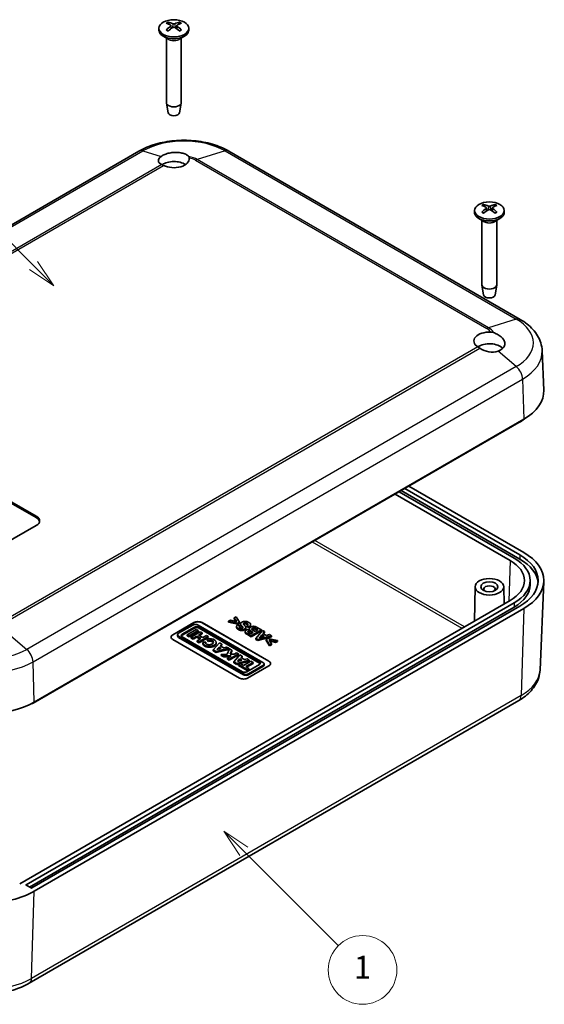
# Model space of a CAD drawing. Units: millimetres. Extents: x 0 to 3469, y 0 to 562.
# Drawn here: x 558 to 650, y 198 to 370 of the extents above; entities that cross this region are included whole.
import ezdxf

# ---------------------------------------------------------------- set-up
doc = ezdxf.new("R2010")
doc.units = ezdxf.units.MM
doc.header["$LTSCALE"] = 2
for name, color, linetype, lineweight in [('Symbol (TK)', 100, 'Continuous', 18), ('Visible (ISO)', 7, 'Continuous', 35), ('Visible Narrow (ISO)', 7, 'Continuous', 25)]:
    doc.layers.add(name, color=color, linetype=linetype, lineweight=lineweight)
doc.styles.add('Note Text (TK2)', font='MS PGothic.ttf')

# ---------------------------------------------------------------- blocks, each defined once
blk = doc.blocks.new('バルーン1')
at = {"layer": 'Symbol (TK)', "color": 100}
for p, q in [((313.009, 120.401), (311.241, 122.168)), ((313.362, 120.754), (311.241, 122.168)), ((311.241, 122.168), (312.655, 120.047)), ((313.009, 120.401), (321.26, 112.149))]:
    blk.add_line(p, q, dxfattribs=at)
at = {"layer": 'Symbol (TK)'}
blk.add_circle((323.373, 110.036), 3, dxfattribs=at)
at = {"layer": 'Symbol (TK)', "color": 7, "insert": (323.373, 110.013), "char_height": 2, "attachment_point": 5, "style": 'Note Text (TK2)'}
blk.add_mtext('1', dxfattribs=at)
blk = doc.blocks.new('バルーン3')
at = {"layer": 'Symbol (TK)', "color": 100}
for p, q in [((294.628, 171.582), (285.267, 180.943)), ((294.275, 171.228), (296.396, 169.814)), ((294.628, 171.582), (296.396, 169.814)), ((296.396, 169.814), (294.982, 171.936))]:
    blk.add_line(p, q, dxfattribs=at)
at = {"layer": 'Symbol (TK)'}
blk.add_circle((283.154, 183.056), 3, dxfattribs=at)
at = {"layer": 'Symbol (TK)', "color": 7, "insert": (283.154, 183.039), "char_height": 2, "attachment_point": 5, "style": 'Note Text (TK2)'}
blk.add_mtext('2', dxfattribs=at)

msp = doc.modelspace()

# ---------------------------------------------------------------- linework, layer by layer
at = {"layer": 'Visible (ISO)'}
for p, q in [((582.1639, 368.6074), (582.1639, 368.2808)), ((584.2554, 369.0822), (584.3124, 368.5511)), ((585.2725, 369.0822), (585.2155, 368.5511)), ((587.3639, 368.6074), (587.3639, 368.2808)), ((583.824, 366.7006), (582.9254, 367.2193)), ((583.4639, 366.9084), (583.4639, 355.6251)), ((585.7039, 366.7006), (586.6024, 367.2193)), ((586.0639, 366.9084), (586.0639, 355.6251)), ((583.7639, 353.8528), (583.4704, 355.5505)), ((585.764, 353.8528), (586.0575, 355.5505)), ((578.6689, 347.1372), (493.109, 297.7392)), ((645.3061, 317.7434), (594.3944, 347.1372)), ((639.4097, 337.2388), (639.4667, 336.7077)), ((640.4268, 337.2388), (640.3698, 336.7077)), ((637.3183, 336.764), (637.3183, 336.4374)), ((642.5183, 336.764), (642.5183, 336.4374)), ((638.9783, 334.8572), (638.0798, 335.376)), ((638.6183, 335.0651), (638.6183, 323.7817)), ((640.8582, 334.8572), (641.7567, 335.376)), ((641.2183, 335.0651), (641.2183, 323.7817)), ((638.9182, 322.0094), (638.6247, 323.7072)), ((640.9183, 322.0094), (641.2118, 323.7072)), ((649.144, 312.2729), (649.4397, 305.3606)), ((645.0801, 299.719), (560.1566, 250.6883)), ((645.9287, 300.2905), (560.3687, 250.8925)), ((644.2316, 276.0406), (624.1498, 287.6348)), ((624.5033, 287.8389), (645.2216, 275.8773)), ((625.1397, 288.2064), (645.2216, 276.6121)), ((645.9287, 277.0204), (625.8468, 288.6146)), ((555.9062, 285.8838), (560.7223, 283.1033)), ((556.0468, 286.0476), (560.7223, 283.3482)), ((623.4427, 287.2266), (643.5245, 275.6323)), ((560.7223, 281.7152), (554.9512, 278.3833)), ((647.0434, 272.1214), (647.0434, 271.3865)), ((648.7774, 256.4699), (649.4397, 271.9503)), ((637.4184, 271.0369), (637.2896, 265.0107)), ((642.4181, 271.0369), (642.4828, 268.009)), ((643.5245, 268.6104), (557.8232, 219.1308)), ((558.9545, 218.9675), (644.2316, 268.2022)), ((559.5202, 218.5592), (644.2316, 267.4674)), ((645.2216, 267.6307), (559.9445, 218.3959)), ((560.3687, 217.8244), (645.9287, 267.2224)), ((594.6611, 265.2075), (594.3121, 265.006)), ((594.3121, 265.006), (595.952, 264.674)), ((594.3121, 264.8427), (594.3121, 265.006)), ((595.7618, 264.9514), (594.6611, 265.2075)), ((595.6769, 265.7939), (595.3305, 265.594)), ((595.3305, 265.594), (595.7618, 264.9514)), ((595.3305, 265.4307), (595.3305, 265.594)), ((595.6319, 264.9816), (595.3305, 265.4307)), ((596.2491, 264.8455), (595.6769, 265.7939)), ((584.5871, 262.6296), (588.2804, 264.7619)), ((584.5871, 262.6133), (588.2804, 264.7456)), ((588.1108, 264.3388), (585.6028, 262.8908)), ((586.2115, 262.7212), (588.4046, 263.9874)), ((588.4046, 263.8078), (586.2115, 262.5416)), ((588.6919, 263.555), (587.0916, 262.631)), ((587.4274, 262.4372), (589.0277, 263.3611)), ((589.0277, 263.3611), (588.6919, 263.555)), ((600.3462, 257.7957), (589.0132, 264.3388)), ((589.0277, 263.1815), (589.0277, 263.3611)), ((589.1706, 263.9874), (599.7375, 257.8866)), ((599.7375, 257.707), (589.1706, 263.8078)), ((589.6946, 264.7619), (601.3618, 258.0258)), ((589.6946, 264.7456), (601.3618, 258.0095)), ((595.952, 264.5107), (594.3121, 264.8427)), ((595.7329, 263.9036), (595.7329, 264.0669)), ((595.952, 264.674), (596.2491, 264.8455)), ((596.2491, 264.6822), (595.952, 264.5107)), ((595.952, 264.5107), (595.952, 264.674)), ((596.3093, 264.2022), (595.9671, 264.3808)), ((596.2491, 264.6822), (596.2491, 264.8455)), ((596.3093, 264.0389), (596.3093, 264.2022)), ((596.4311, 264.372), (596.4311, 264.5353)), ((596.8569, 263.9114), (596.8569, 263.9161)), ((597.3429, 263.7877), (597.3429, 263.951)), ((597.5783, 264.0523), (597.5783, 264.2156)), ((597.5783, 264.2156), (597.9302, 264.052)), ((597.9302, 263.8887), (597.5783, 264.0523)), ((597.9302, 263.8887), (597.9302, 264.052)), ((597.9864, 263.5614), (597.9864, 263.7158)), ((598.1945, 264.2581), (598.1945, 264.4214)), ((598.1971, 263.1545), (598.1971, 263.3178)), ((598.2669, 262.4602), (600.063, 263.4972)), ((600.063, 263.3339), (598.2669, 262.2969)), ((598.9528, 263.2324), (598.6886, 263.3849)), ((598.8953, 263.6445), (598.8953, 263.8078)), ((599.4333, 263.5098), (598.9528, 263.2324)), ((600.2368, 263.3968), (599.0869, 261.9868)), ((599.1307, 263.6845), (599.4333, 263.5098)), ((599.2918, 263.4282), (599.1307, 263.5212)), ((600.063, 263.4972), (599.5127, 263.8149)), ((600.063, 263.3339), (600.063, 263.4972)), ((600.5914, 263.1921), (600.2368, 263.3968)), ((596.2544, 255.077), (584.5871, 261.8131)), ((585.4159, 262.6303), (585.4159, 262.4507)), ((585.6028, 262.3698), (596.9358, 255.8267)), ((596.9358, 255.6471), (585.6028, 262.1902)), ((596.7784, 256.1781), (586.2115, 262.2789)), ((587.0916, 262.631), (587.4274, 262.4372)), ((587.0916, 262.631), (587.0916, 262.4514)), ((587.4274, 262.2575), (587.0916, 262.4514)), ((589.0277, 263.1815), (587.4274, 262.2575)), ((587.4274, 262.2575), (587.4274, 262.4372)), ((589.3845, 263.1551), (587.7842, 262.2312)), ((587.7842, 262.2312), (588.1174, 262.0388)), ((587.7842, 262.2312), (587.7842, 262.0516)), ((588.1174, 261.8592), (587.7842, 262.0516)), ((588.1174, 262.0388), (588.7601, 262.4099)), ((588.7601, 262.2303), (588.1174, 261.8592)), ((588.1174, 262.0388), (588.1174, 261.8592)), ((588.7601, 262.4099), (589.5051, 261.9798)), ((588.7601, 262.4099), (588.7601, 262.2303)), ((589.3496, 261.89), (588.7601, 262.2303)), ((589.5051, 261.9798), (588.8624, 261.6087)), ((588.8624, 261.6087), (589.1956, 261.4163)), ((588.8624, 261.6087), (588.8624, 261.4291)), ((589.0749, 262.5917), (589.7176, 262.9627)), ((589.8199, 262.1615), (589.0749, 262.5917)), ((589.1956, 261.4163), (590.7958, 262.3402)), ((590.7958, 262.1606), (589.1956, 261.2367)), ((589.7176, 262.7831), (589.2305, 262.5019)), ((589.7176, 262.9627), (589.3845, 263.1551)), ((589.7176, 262.9627), (589.7176, 262.7831)), ((590.4627, 262.5326), (589.8199, 262.1615)), ((590.7958, 262.3402), (590.4627, 262.5326)), ((590.5786, 261.9174), (590.7677, 261.6414)), ((590.5786, 261.9174), (590.5786, 261.7378)), ((590.7677, 261.4618), (590.5786, 261.7378)), ((590.7677, 261.6414), (590.7677, 261.4618)), ((590.7958, 262.3402), (590.7958, 262.1606)), ((597.2519, 263.0306), (597.2519, 263.1939)), ((597.6208, 262.8333), (598.2669, 262.4602)), ((598.2669, 262.2969), (597.6208, 262.67)), ((598.2395, 262.8206), (598.052, 262.9289)), ((598.6543, 263.0601), (598.2395, 262.8206)), ((598.2669, 262.2969), (598.2669, 262.4602)), ((598.4408, 263.1834), (598.6543, 263.0601)), ((598.5129, 262.9784), (598.4408, 263.0201)), ((599.0869, 261.9868), (599.4333, 261.7868)), ((599.0869, 261.8235), (599.0869, 261.9868)), ((599.4333, 261.6235), (599.0869, 261.8235)), ((599.4333, 261.7868), (601.859, 262.4602)), ((601.859, 262.2969), (599.4333, 261.6235)), ((599.4333, 261.6235), (599.4333, 261.7868)), ((599.6824, 262.1267), (600.1246, 262.6396)), ((600.5667, 262.3843), (599.6824, 262.1267)), ((600.1246, 262.4763), (599.8704, 262.1815)), ((600.1246, 262.6396), (600.5667, 262.3843)), ((600.1246, 262.4763), (600.1246, 262.6396)), ((600.3788, 262.3296), (600.1246, 262.4763)), ((600.3244, 262.8752), (600.5914, 263.1921)), ((600.9706, 262.5021), (600.3244, 262.8752)), ((600.5914, 263.0288), (600.417, 262.8217)), ((600.5914, 263.0288), (600.5914, 263.1921)), ((601.2238, 261.9718), (600.9295, 261.8018)), ((600.9295, 261.8018), (601.5045, 260.8534)), ((600.9295, 261.6385), (600.9295, 261.8018)), ((601.5045, 260.6901), (600.9295, 261.6385)), ((601.5127, 262.6602), (600.9706, 262.5021)), ((602.8693, 261.6414), (601.2238, 261.9718)), ((601.41, 261.6936), (602.523, 261.4414)), ((601.8494, 261.0526), (601.41, 261.6936)), ((601.859, 262.4602), (601.5127, 262.6602)), ((602.523, 261.2781), (601.5425, 261.5002)), ((601.859, 262.2969), (601.859, 262.4602)), ((602.523, 261.4414), (602.8693, 261.6414)), ((602.8693, 261.4781), (602.8693, 261.6414)), ((589.1956, 261.2367), (588.8624, 261.4291)), ((589.1956, 261.2367), (589.1956, 261.4163)), ((589.8468, 261.296), (589.8468, 261.1163)), ((590.3451, 261.339), (589.8542, 261.371)), ((590.3451, 261.339), (590.3451, 261.1593)), ((592.7458, 261.2145), (591.6675, 259.9892)), ((591.6675, 259.9892), (592.1793, 259.6937)), ((591.6675, 259.9892), (591.6675, 259.8095)), ((592.1793, 259.514), (591.6675, 259.8095)), ((592.1619, 261.296), (592.1619, 261.1163)), ((592.1793, 259.6937), (594.3749, 260.2739)), ((594.3749, 260.0942), (592.1793, 259.514)), ((592.2948, 260.0493), (592.6706, 260.4764)), ((593.0601, 260.2515), (592.2948, 260.0493)), ((592.6706, 260.2968), (592.5008, 260.1037)), ((592.6706, 260.4764), (593.0601, 260.2515)), ((592.6706, 260.2968), (592.6706, 260.4764)), ((592.8467, 260.1951), (592.6706, 260.2968)), ((593.1266, 260.9946), (592.7458, 261.2145)), ((592.8932, 260.7293), (593.1266, 260.9946)), ((593.5132, 260.3713), (592.8932, 260.7293)), ((593.1266, 260.8149), (592.998, 260.6688)), ((593.1266, 260.9946), (593.1266, 260.8149)), ((593.9886, 260.4969), (593.5132, 260.3713)), ((594.3749, 260.2739), (593.9886, 260.4969)), ((594.5165, 260.1921), (594.0938, 259.2298)), ((594.3749, 260.2739), (594.3749, 260.0942)), ((594.9146, 259.9623), (594.5165, 260.1921)), ((594.5965, 259.238), (594.9146, 259.9623)), ((594.9146, 259.7826), (594.676, 259.2393)), ((594.9146, 259.7826), (594.9146, 259.9623)), ((601.5045, 260.8534), (601.8494, 261.0526)), ((601.8494, 260.8893), (601.5045, 260.6901)), ((601.5045, 260.6901), (601.5045, 260.8534)), ((601.8494, 260.8893), (601.8494, 261.0526)), ((602.8693, 261.4781), (602.523, 261.2781)), ((602.523, 261.2781), (602.523, 261.4414)), ((592.1793, 259.6937), (592.1793, 259.514)), ((594.0938, 259.2298), (593.0134, 259.2121)), ((593.0134, 259.2121), (593.484, 258.9404)), ((593.0134, 259.0325), (593.0134, 259.2121)), ((593.484, 258.7608), (593.0134, 259.0325)), ((593.484, 258.9404), (594.8055, 258.962)), ((593.484, 258.7608), (593.484, 258.9404)), ((594.4853, 258.7771), (593.484, 258.7608)), ((594.8055, 258.962), (594.126, 258.5697)), ((594.126, 258.5697), (594.4641, 258.3746)), ((594.126, 258.3901), (594.126, 258.5697)), ((594.4641, 258.1949), (594.126, 258.3901)), ((594.4641, 258.3746), (596.0643, 259.2985)), ((596.0643, 259.1188), (594.4641, 258.1949)), ((594.4641, 258.1949), (594.4641, 258.3746)), ((595.3035, 259.2495), (594.5965, 259.238)), ((596.3293, 259.1455), (595.251, 257.9202)), ((595.7263, 259.4936), (595.3035, 259.2495)), ((596.0643, 259.2985), (595.7263, 259.4936)), ((595.7628, 257.6247), (597.9584, 258.2049)), ((595.8783, 257.9804), (596.2541, 258.4075)), ((596.6436, 258.1826), (595.8783, 257.9804)), ((596.0643, 259.1188), (596.0643, 259.2985)), ((596.2541, 258.2278), (596.0843, 258.0348)), ((596.2541, 258.4075), (596.6436, 258.1826)), ((596.2541, 258.2278), (596.2541, 258.4075)), ((596.4302, 258.1262), (596.2541, 258.2278)), ((596.7101, 258.9256), (596.3293, 259.1455)), ((596.4767, 258.6604), (596.7101, 258.9256)), ((597.0968, 258.3024), (596.4767, 258.6604)), ((596.7101, 258.746), (596.5815, 258.5998)), ((596.7101, 258.9256), (596.7101, 258.746)), ((597.5721, 258.428), (597.0968, 258.3024)), ((597.9584, 258.2049), (597.5721, 258.428)), ((597.9584, 258.2049), (597.9584, 258.0253)), ((595.251, 257.9202), (595.7628, 257.6247)), ((595.251, 257.9202), (595.251, 257.7406)), ((595.7628, 257.4451), (595.251, 257.7406)), ((597.9584, 258.0253), (595.7628, 257.4451)), ((595.7628, 257.6247), (595.7628, 257.4451)), ((596.4106, 257.6142), (596.0958, 257.4325)), ((596.0958, 257.4325), (597.5572, 256.5887)), ((596.0958, 257.4325), (596.0958, 257.2528)), ((597.5572, 256.4091), (596.0958, 257.2528)), ((596.9563, 257.2992), (596.4106, 257.6142)), ((598.2417, 258.0414), (596.9563, 257.2992)), ((597.334, 257.0811), (598.6195, 257.8233)), ((597.872, 256.7705), (597.334, 257.0811)), ((598.6195, 257.6436), (597.4896, 256.9913)), ((599.7375, 257.4443), (597.5444, 256.1781)), ((597.5572, 256.5887), (597.872, 256.7705)), ((597.872, 256.5908), (597.5572, 256.4091)), ((597.5572, 256.4091), (597.5572, 256.5887)), ((601.3618, 257.2093), (597.6686, 255.077)), ((597.8382, 255.8267), (600.3462, 257.2747)), ((600.3462, 257.0951), (597.8382, 255.6471)), ((597.872, 256.5908), (597.872, 256.7705)), ((598.6195, 257.8233), (598.2417, 258.0414)), ((598.6195, 257.6436), (598.6195, 257.8233)), ((600.5331, 257.5352), (600.5331, 257.3556)), ((645.0469, 251.144), (559.4869, 201.746)), ((559.8031, 218.3959), (558.9545, 218.8858))]:
    msp.add_line(p, q, dxfattribs=at)
for centre, major_axis in [((584.7639, 368.6074), (2.6, 0)), ((639.9183, 336.764), (2.6, 0)), ((639.9183, 271.0191), (-2.5, 0)), ((639.9183, 271.0191), (-1.5, 0))]:
    msp.add_ellipse(centre, major_axis=major_axis, ratio=0.57735027, dxfattribs=at)
for centre, major_axis, ratio, start_param, end_param in [((584.7639, 368.2808), (2.6, 0), 0.57735027, 3.14159265, 6.28318531), ((584.9188, 364.2891), (3.1811, -5.0829), 0.49914857, 2.42335369, 2.61662299), ((584.9188, 364.1253), (-2.3783, -5.5045), 0.59978735, 3.94516487, 4.13843417), ((584.6221, 364.1178), (-2.7849, 5.3104), 0.65005895, 5.60912417, 5.80239347), ((584.6221, 364.2966), (3.5541, 4.8295), 0.54942017, 0.93426407, 1.12753336), ((584.9058, 364.1178), (-2.7849, -5.3104), 0.65005895, 3.62238449, 3.81565379), ((584.9058, 364.2966), (3.5541, -4.8295), 0.54942017, 2.01405929, 2.20732858), ((584.6091, 364.2891), (3.1811, 5.0829), 0.49914857, 0.52496967, 0.71823896), ((584.6091, 364.1253), (-2.3783, 5.5045), 0.59978735, 5.28634379, 5.47961309), ((584.7639, 355.6251), (1.3, 0), 0.57735027, 3.14159265, 6.28318531), ((584.7639, 353.9104), (-1.005, 0), 0.57735027, 0.09949574, 3.04209691), ((584.7639, 345.8256), (-2.693, -0.4486), 0.43297876, 5.61204226, 6.88334301), ((584.7639, 345.8102), (2.7, 0), 0.57735027, 3.98227686, 6.36563212), ((584.7639, 343.769), (2.7, 0), 0.57735027, 0.71382337, 2.44001003), ((640.0731, 332.4458), (3.1811, -5.0829), 0.49914857, 2.42335369, 2.61662299), ((639.7764, 332.2745), (-2.7849, 5.3104), 0.65005895, 5.60912417, 5.80239347), ((640.0601, 332.2745), (-2.7849, -5.3104), 0.65005895, 3.62238449, 3.81565379), ((639.7634, 332.4458), (3.1811, 5.0829), 0.49914857, 0.52496967, 0.71823896), ((639.9183, 336.4374), (2.6, 0), 0.57735027, 3.14159265, 6.28318531), ((640.0731, 332.282), (-2.3783, -5.5045), 0.59978735, 3.94516487, 4.13843417), ((639.7764, 332.4533), (3.5541, 4.8295), 0.54942017, 0.93426407, 1.12753336), ((640.0601, 332.4533), (3.5541, -4.8295), 0.54942017, 2.01405929, 2.20732858), ((639.7634, 332.282), (-2.3783, 5.5045), 0.59978735, 5.28634379, 5.47961309), ((639.9183, 323.7817), (1.3, 0), 0.57735027, 3.14159265, 6.28318531), ((639.9183, 322.0671), (-1.005, 0), 0.57735027, 0.09949574, 3.04209691), ((639.9183, 313.9668), (-2.7, 0), 0.57735027, 4.62994217, 7.01329743), ((639.9183, 311.9256), (2.7, 0), 0.57735027, 0.51519558, 2.42776928), ((639.9183, 313.9823), (-2.6566, 0.7009), 0.68758284, 1.07807461, 2.34937536), ((637.4434, 305.1895), (12, 0), 0.57735027, 5.49778714, 6.30788053), ((637.4434, 304.1281), (-10.8, 0), 0.57735027, 2.35619449, 2.49325634), ((559.3081, 282.5317), (2, 0), 0.57735027, 5.49778714, 7.06858347), ((559.3081, 282.2868), (2, 0), 0.57735027, 0.1062659, 0.78539816), ((637.4434, 272.1214), (12, 0), 0.57735027, 5.49778714, 7.06858347), ((637.4434, 272.1214), (8.6, 0), 0.57735027, 5.49778714, 7.06858347), ((637.4434, 272.1214), (9.6, 0), 0.57735027, 5.49778714, 7.06858347), ((637.4434, 272.1214), (11, 0), 0.57735027, 5.49778714, 7.06858347), ((637.4434, 271.3865), (11, 0), 0.57735027, 0.05788651, 0.78539816), ((639.9183, 270.6109), (1, 0), 0.57735027, 5.72419544, 9.98376783), ((637.4434, 271.3865), (9.6, 0), 0.57735027, 5.49778714, 6.28318531), ((588.562, 264.0783), (-0.6381, 0), 0.57735027, 3.92699082, 5.49778714), ((588.9875, 264.3536), (1, 0), 0.57735027, 0.78539816, 2.35619449), ((588.9875, 264.3373), (1, 0), 0.57735027, 0.78539816, 2.35619449), ((588.7876, 263.7663), (0.5417, 0), 0.57735027, 0.78539816, 2.35619449), ((588.7876, 263.5866), (-0.5417, 0), 0.57735027, 3.92699082, 5.49778714), ((585.2943, 262.2214), (-1, 0), 0.57735027, 5.49778714, 7.06858347), ((585.2943, 262.205), (-1, 0), 0.57735027, 5.49778714, 6.2690427), ((586.0541, 262.6303), (-0.6381, 0), 0.57735027, 5.49778714, 7.06858347), ((586.0541, 262.4507), (-0.6381, 0), 0.57735027, 0, 0.78539816), ((586.5945, 262.5001), (-0.5417, 0), 0.57735027, 5.49778714, 7.06858347), ((586.5945, 262.3204), (-0.5417, 0), 0.57735027, 5.49778714, 5.99188533), ((591.0043, 261.296), (-1.1575, 0), 0.57735027, 6.17062101, 11.37225157), ((591.0043, 261.296), (-0.6791, -0.0819), 0.56597958, 5.96346728, 11.2825309), ((591.0043, 261.1163), (0.6791, 0.0819), 0.56597958, 0.16479949, 1.85775294), ((591.0043, 261.1163), (1.1575, 0), 0.57735027, 3.14159265, 6.28318531), ((591.0043, 261.1163), (0.6791, 0.0819), 0.56597958, 2.82187463, 2.84044272), ((599.3545, 257.6655), (0.5417, 0), 0.57735027, 5.49778714, 7.06858347), ((599.3545, 257.4858), (0.5417, 0), 0.57735027, 0.29129997, 0.78539816), ((599.8949, 257.5352), (0.6381, 0), 0.57735027, 5.49778714, 7.06858347), ((599.8949, 257.3556), (0.6381, 0), 0.57735027, 5.49778714, 6.28318531), ((600.6547, 257.6175), (1, 0), 0.57735027, 5.49778714, 7.06858347), ((600.6547, 257.6012), (1, 0), 0.57735027, 0.01414261, 0.78539816), ((596.9615, 255.4853), (-1, 0), 0.57735027, 0.78539816, 2.35619449), ((597.1614, 256.3992), (-0.5417, 0), 0.57735027, 0.78539816, 2.35619449), ((597.387, 256.0872), (0.6381, 0), 0.57735027, 3.92699082, 5.49778714), ((597.387, 255.9076), (-0.6381, 0), 0.57735027, 0.78539816, 2.35619449), ((551.8835, 255.7915), (12, 0), 0.57735027, 3.92699082, 5.49778714), ((559.9445, 250.8108), (0.3, 0), 0.57735027, 4.58323878, 5.49778714), ((559.0252, 218.9266), (-0.1, 0), 0.57735027, 5.49778714, 7.06858347), ((551.8835, 222.7233), (-12, 0), 0.57735027, 0.78539816, 2.35619449), ((559.8738, 218.4367), (-0.1, 0), 0.57735027, 0.78539816, 2.35619449)]:
    msp.add_ellipse(centre, major_axis=major_axis, ratio=ratio, start_param=start_param, end_param=end_param, dxfattribs=at)
for points, degree, knots in [([(583.4376, 368.3119), (583.4435, 368.3179), (583.45, 368.3231), (583.4639, 368.3319), (583.4737, 368.3356), (583.4893, 368.3372), (583.4978, 368.3355), (583.5053, 368.3312), (583.5066, 368.3303), (583.5079, 368.3293)], 3, [0.0118419235, 0.0118419235, 0.0118419235, 0.0118419235, 0.0144214474, 0.0144214474, 0.018046329, 0.018046329, 0.0216199422, 0.0216199422, 0.0223589134, 0.0223589134, 0.0223589134, 0.0223589134]), ([(583.7888, 368.1637), (583.7745, 368.1702), (583.7605, 368.1768), (583.7242, 368.1945), (583.7023, 368.2057), (583.6599, 368.2289), (583.6393, 368.2408), (583.5994, 368.2652), (583.5801, 368.2777), (583.5429, 368.3031), (583.525, 368.3161), (583.5079, 368.3294)], 3, [3.02185546, 3.02185546, 3.02185546, 3.02185546, 3.056840358, 3.056840358, 3.113538845, 3.113538845, 3.170237332, 3.170237332, 3.226935819, 3.226935819, 3.283634306, 3.283634306, 3.283634306, 3.283634306]), ([(583.7494, 369.6634), (583.7561, 369.6621), (583.7633, 369.6594), (583.7786, 369.6513), (583.7889, 369.6434), (583.8047, 369.6269), (583.813, 369.6155), (583.8233, 369.5966), (583.8276, 369.5864), (583.8303, 369.5769)], 3, [0.0118419235, 0.0118419235, 0.0118419235, 0.0118419235, 0.0144214474, 0.0144214474, 0.018046329, 0.018046329, 0.0216199422, 0.0216199422, 0.0245028918, 0.0245028918, 0.0245028918, 0.0245028918]), ([(584.1931, 369.1613), (584.2133, 369.1505), (584.2305, 369.1361), (584.2523, 369.1034), (584.2569, 369.0851), (584.2543, 369.0499), (584.2469, 369.0307), (584.223, 368.9984), (584.2091, 368.9849), (584.1931, 368.9731)], 3, [0, 0, 0, 0, 0.0090810802, 0.0090810802, 0.0181621604, 0.0181621604, 0.0272534983, 0.0272534983, 0.0342554005, 0.0342554005, 0.0342554005, 0.0342554005]), ([(584.927, 369.3967), (584.9046, 369.3872), (584.8767, 369.379), (584.8162, 369.3687), (584.7837, 369.3665), (584.7232, 369.3677), (584.6911, 369.3712), (584.6395, 369.3825), (584.6186, 369.3891), (584.6009, 369.3967)], 3, [0, 0, 0, 0, 0.0090810802, 0.0090810802, 0.0181621604, 0.0181621604, 0.0272534983, 0.0272534983, 0.0342554005, 0.0342554005, 0.0342554005, 0.0342554005]), ([(584.6009, 368.7376), (584.6233, 368.7514), (584.6512, 368.7631), (584.7116, 368.7779), (584.7442, 368.781), (584.8047, 368.7792), (584.8367, 368.7742), (584.8884, 368.758), (584.9092, 368.7485), (584.927, 368.7376)], 3, [0, 0, 0, 0, 0.0090810802, 0.0090810802, 0.0181621604, 0.0181621604, 0.0272534983, 0.0272534983, 0.0342554005, 0.0342554005, 0.0342554005, 0.0342554005]), ([(585.3347, 368.9731), (585.3145, 368.9881), (585.2973, 369.0059), (585.2756, 369.0431), (585.271, 369.0623), (585.2736, 369.097), (585.281, 369.1147), (585.3048, 369.1421), (585.3187, 369.1527), (585.3347, 369.1613)], 3, [0, 0, 0, 0, 0.0090810802, 0.0090810802, 0.0181621604, 0.0181621604, 0.0272534983, 0.0272534983, 0.0342554005, 0.0342554005, 0.0342554005, 0.0342554005]), ([(585.6975, 369.5769), (585.7003, 369.5864), (585.7046, 369.5966), (585.7148, 369.6155), (585.7231, 369.6269), (585.7389, 369.6434), (585.7493, 369.6513), (585.7645, 369.6594), (585.7718, 369.6621), (585.7785, 369.6634)], 3, [0.0329150768, 0.0329150768, 0.0329150768, 0.0329150768, 0.0357980264, 0.0357980264, 0.0393716396, 0.0393716396, 0.0429965212, 0.0429965212, 0.0455760451, 0.0455760451, 0.0455760451, 0.0455760451]), ([(586.02, 368.3294), (586.0028, 368.3161), (585.9849, 368.3031), (585.9477, 368.2777), (585.9284, 368.2652), (585.8886, 368.2408), (585.868, 368.2289), (585.8255, 368.2057), (585.8037, 368.1945), (585.7674, 368.1768), (585.7533, 368.1702), (585.739, 368.1637)], 3, [1.428754675, 1.428754675, 1.428754675, 1.428754675, 1.485453162, 1.485453162, 1.542151649, 1.542151649, 1.598850136, 1.598850136, 1.655548623, 1.655548623, 1.690533521, 1.690533521, 1.690533521, 1.690533521]), ([(586.02, 368.3293), (586.0213, 368.3303), (586.0225, 368.3312), (586.03, 368.3355), (586.0386, 368.3372), (586.0541, 368.3356), (586.0639, 368.3319), (586.0779, 368.3231), (586.0844, 368.3179), (586.0902, 368.3119)], 3, [0.0350590552, 0.0350590552, 0.0350590552, 0.0350590552, 0.0357980264, 0.0357980264, 0.0393716396, 0.0393716396, 0.0429965212, 0.0429965212, 0.0455760451, 0.0455760451, 0.0455760451, 0.0455760451]), ([(594.3944, 347.1372), (593.5187, 347.6429), (592.5423, 348.0484), (590.4622, 348.6603), (589.3583, 348.8661), (587.1058, 349.0721), (585.9576, 349.0721), (583.7051, 348.8661), (582.6012, 348.6603), (580.521, 348.0484), (579.5447, 347.6429), (578.6689, 347.1372)], 3, [4.71238898, 4.71238898, 4.71238898, 4.71238898, 5.02654825, 5.02654825, 5.34070751, 5.34070751, 5.65486678, 5.65486678, 5.96902604, 5.96902604, 6.28318531, 6.28318531, 6.28318531, 6.28318531]), ([(582.5342, 346.1994), (582.5438, 346.2069), (582.5535, 346.2144), (582.7405, 346.3555), (582.9624, 346.4763), (583.4267, 346.6678), (583.7046, 346.753), (584.2908, 346.8736), (584.5992, 346.909), (585.1702, 346.932), (585.4764, 346.9209), (586.0467, 346.8493), (586.3109, 346.7888), (586.7433, 346.6447), (586.9445, 346.5498), (587.2152, 346.3611), (587.3054, 346.2726), (587.3652, 346.1852)], 3, [0.603177843, 0.603177843, 0.603177843, 0.603177843, 0.607943378, 0.607943378, 0.693536263, 0.693536263, 0.779129149, 0.779129149, 0.864722034, 0.864722034, 0.951161781, 0.951161781, 1.037601528, 1.037601528, 1.124389556, 1.124389556, 1.190627916, 1.190627916, 1.190627916, 1.190627916]), ([(638.9037, 337.82), (638.9104, 337.8187), (638.9177, 337.816), (638.9329, 337.808), (638.9432, 337.8), (638.959, 337.7836), (638.9673, 337.7722), (638.9776, 337.7533), (638.9819, 337.743), (638.9847, 337.7335)], 3, [0.0118419235, 0.0118419235, 0.0118419235, 0.0118419235, 0.0144214474, 0.0144214474, 0.018046329, 0.018046329, 0.0216199422, 0.0216199422, 0.0245028918, 0.0245028918, 0.0245028918, 0.0245028918]), ([(639.3474, 337.3179), (639.3676, 337.3071), (639.3848, 337.2927), (639.4066, 337.2601), (639.4112, 337.2418), (639.4086, 337.2066), (639.4012, 337.1873), (639.3774, 337.155), (639.3634, 337.1416), (639.3474, 337.1297)], 3, [0, 0, 0, 0, 0.0090810802, 0.0090810802, 0.0181621604, 0.0181621604, 0.0272534983, 0.0272534983, 0.0342554005, 0.0342554005, 0.0342554005, 0.0342554005]), ([(640.0813, 337.5534), (640.0589, 337.5438), (640.031, 337.5356), (639.9705, 337.5253), (639.938, 337.5231), (639.8775, 337.5243), (639.8455, 337.5279), (639.7938, 337.5392), (639.7729, 337.5458), (639.7552, 337.5534)], 3, [0, 0, 0, 0, 0.0090810802, 0.0090810802, 0.0181621604, 0.0181621604, 0.0272534983, 0.0272534983, 0.0342554005, 0.0342554005, 0.0342554005, 0.0342554005]), ([(640.4891, 337.1297), (640.4689, 337.1447), (640.4517, 337.1626), (640.4299, 337.1997), (640.4253, 337.219), (640.4279, 337.2536), (640.4353, 337.2714), (640.4591, 337.2987), (640.4731, 337.3094), (640.4891, 337.3179)], 3, [0, 0, 0, 0, 0.0090810802, 0.0090810802, 0.0181621604, 0.0181621604, 0.0272534983, 0.0272534983, 0.0342554005, 0.0342554005, 0.0342554005, 0.0342554005]), ([(640.8519, 337.7335), (640.8546, 337.743), (640.8589, 337.7533), (640.8692, 337.7722), (640.8775, 337.7836), (640.8933, 337.8), (640.9036, 337.808), (640.9188, 337.816), (640.9261, 337.8187), (640.9328, 337.82)], 3, [0.0329150768, 0.0329150768, 0.0329150768, 0.0329150768, 0.0357980264, 0.0357980264, 0.0393716396, 0.0393716396, 0.0429965212, 0.0429965212, 0.0455760451, 0.0455760451, 0.0455760451, 0.0455760451]), ([(638.592, 336.4686), (638.5978, 336.4745), (638.6043, 336.4797), (638.6183, 336.4885), (638.628, 336.4922), (638.6436, 336.4938), (638.6521, 336.4922), (638.6596, 336.4878), (638.6609, 336.487), (638.6622, 336.486)], 3, [0.0118419235, 0.0118419235, 0.0118419235, 0.0118419235, 0.0144214474, 0.0144214474, 0.018046329, 0.018046329, 0.0216199422, 0.0216199422, 0.0223589134, 0.0223589134, 0.0223589134, 0.0223589134]), ([(638.9431, 336.3203), (638.9289, 336.3268), (638.9148, 336.3334), (638.8785, 336.3511), (638.8567, 336.3624), (638.8142, 336.3855), (638.7936, 336.3974), (638.7537, 336.4218), (638.7345, 336.4343), (638.6973, 336.4598), (638.6794, 336.4728), (638.6622, 336.486)], 3, [3.02185546, 3.02185546, 3.02185546, 3.02185546, 3.056840358, 3.056840358, 3.113538845, 3.113538845, 3.170237332, 3.170237332, 3.226935819, 3.226935819, 3.283634306, 3.283634306, 3.283634306, 3.283634306]), ([(639.7552, 336.8943), (639.7776, 336.908), (639.8055, 336.9197), (639.866, 336.9345), (639.8985, 336.9376), (639.959, 336.9359), (639.991, 336.9308), (640.0427, 336.9146), (640.0636, 336.9051), (640.0813, 336.8943)], 3, [0, 0, 0, 0, 0.0090810802, 0.0090810802, 0.0181621604, 0.0181621604, 0.0272534983, 0.0272534983, 0.0342554005, 0.0342554005, 0.0342554005, 0.0342554005]), ([(641.1743, 336.486), (641.1571, 336.4728), (641.1392, 336.4598), (641.1021, 336.4343), (641.0828, 336.4218), (641.0429, 336.3974), (641.0223, 336.3855), (640.9798, 336.3624), (640.958, 336.3511), (640.9217, 336.3334), (640.9076, 336.3268), (640.8934, 336.3203)], 3, [1.428754675, 1.428754675, 1.428754675, 1.428754675, 1.485453162, 1.485453162, 1.542151649, 1.542151649, 1.598850136, 1.598850136, 1.655548623, 1.655548623, 1.690533521, 1.690533521, 1.690533521, 1.690533521]), ([(641.1743, 336.486), (641.1756, 336.487), (641.1769, 336.4878), (641.1844, 336.4922), (641.1929, 336.4938), (641.2085, 336.4922), (641.2183, 336.4885), (641.2322, 336.4797), (641.2387, 336.4745), (641.2446, 336.4686)], 3, [0.0350590552, 0.0350590552, 0.0350590552, 0.0350590552, 0.0357980264, 0.0357980264, 0.0393716396, 0.0393716396, 0.0429965212, 0.0429965212, 0.0455760451, 0.0455760451, 0.0455760451, 0.0455760451]), ([(649.144, 312.2729), (649.1243, 312.7323), (649.0435, 313.1884), (648.7725, 314.064), (648.5829, 314.4833), (648.1169, 315.2714), (647.8408, 315.6404), (647.2202, 316.3267), (646.8758, 316.6442), (646.1308, 317.2301), (645.7302, 317.4985), (645.3061, 317.7434)], 3, [3.95168604, 3.95168604, 3.95168604, 3.95168604, 4.103826628, 4.103826628, 4.255967216, 4.255967216, 4.408107804, 4.408107804, 4.560248392, 4.560248392, 4.71238898, 4.71238898, 4.71238898, 4.71238898]), ([(640.1406, 315.5204), (640.1424, 315.5203), (640.1442, 315.5202), (640.3149, 315.5116), (640.4814, 315.4791), (640.6416, 315.426)], 3, [-0.0514465323, -0.0514465323, -0.0514465323, -0.0514465323, -0.0509127521, -0.0509127521, 0, 0, 0, 0]), ([(640.6416, 315.426), (640.8568, 315.3547), (641.0739, 315.2658), (641.5395, 315.0293), (641.7767, 314.8712), (642.1494, 314.5505), (642.3138, 314.3635), (642.5406, 313.9749), (642.6029, 313.7733), (642.6282, 313.406), (642.594, 313.2123), (642.4205, 312.8534), (642.2812, 312.6882), (641.9495, 312.4201), (641.7319, 312.2968), (641.4689, 312.1996), (641.4549, 312.1946), (641.4409, 312.1896)], 3, [0.196444611, 0.196444611, 0.196444611, 0.196444611, 0.262682971, 0.262682971, 0.349470999, 0.349470999, 0.435910746, 0.435910746, 0.522350493, 0.522350493, 0.607943378, 0.607943378, 0.693536263, 0.693536263, 0.779129149, 0.779129149, 0.783894684, 0.783894684, 0.783894684, 0.783894684]), ([(596.0424, 263.5465), (595.7385, 263.7219), (595.7329, 263.8997), (595.7329, 263.9036)], 2, [0, 0, 0, 1, 1.02234637, 1.02234637, 1.02234637]), ([(596.8162, 263.839), (596.7712, 263.902), (596.501, 264.1685), (596.4311, 264.3222), (596.4311, 264.372)], 2, [0.46371721, 0.46371721, 0.46371721, 1, 2, 2.47916667, 2.47916667, 2.47916667]), ([(597.6208, 262.67), (597.4291, 262.7806), (597.2758, 262.9102), (597.2519, 263.0079), (597.2519, 263.0306)], 2, [0, 0, 0, 1, 2, 2.29347826, 2.29347826, 2.29347826]), ([(648.7774, 256.4699), (648.7582, 256.0213), (648.6793, 255.5759), (648.4148, 254.7215), (648.2299, 254.3126), (647.7759, 253.5448), (647.5071, 253.1857), (646.9038, 252.5185), (646.5692, 252.2101), (645.8463, 251.6415), (645.4578, 251.3813), (645.0469, 251.144)], 3, [5.522482367, 5.522482367, 5.522482367, 5.522482367, 5.674622955, 5.674622955, 5.826763543, 5.826763543, 5.978904131, 5.978904131, 6.131044719, 6.131044719, 6.283185307, 6.283185307, 6.283185307, 6.283185307]), ([(559.4869, 201.746), (558.6383, 201.256), (557.6934, 200.8637), (555.6817, 200.2719), (554.6148, 200.073), (552.4382, 199.874), (551.3288, 199.874), (549.1521, 200.073), (548.0852, 200.2719), (546.0735, 200.8637), (545.1286, 201.256), (544.28, 201.746)], 3, [0, 0, 0, 0, 0.31415927, 0.31415927, 0.62831853, 0.62831853, 0.9424778, 0.9424778, 1.25663706, 1.25663706, 1.57079633, 1.57079633, 1.57079633, 1.57079633])]:
    msp.add_open_spline(points, degree=degree, knots=knots, dxfattribs=at)
for points, weights in [([(583.91, 369.3019), (583.8719, 369.4334), (583.8303, 369.5769)], [1.19411166914, 1.17725936666, 1.15839235253]), ([(585.6975, 369.5769), (585.6559, 369.4334), (585.6178, 369.3019)], [1.15839235245, 1.17725936657, 1.19411166904]), ([(639.0643, 337.4586), (639.0262, 337.59), (638.9847, 337.7335)], [1.19411166914, 1.17725936666, 1.15839235253]), ([(640.8519, 337.7335), (640.8103, 337.59), (640.7722, 337.4586)], [1.15839235245, 1.17725936657, 1.19411166904])]:
    msp.add_rational_spline(points, weights, degree=2, dxfattribs=at)
for points, degree in [([(587.3652, 346.1852), (587.4103, 346.1193), (587.4406, 346.0372), (587.4548, 345.9386)], 3), ([(582.9632, 344.6487), (582.8516, 344.7064), (582.7456, 344.7571), (582.6512, 344.7969)], 3), ([(638.237, 312.7044), (638.1184, 312.7876), (638.0064, 312.8627), (637.9065, 312.9272)], 3), ([(597.8809, 264.7934), (597.6714, 264.9143), (597.258, 265.0012), (596.8336, 264.9348), (596.6803, 264.8463)], 2), ([(595.9671, 264.3808), (595.7275, 264.233), (595.7385, 263.8852), (596.0424, 263.7098)], 2), ([(596.0424, 263.7098), (596.2286, 263.6023), (596.616, 263.5225), (596.9938, 263.5794), (597.1321, 263.6592)], 2), ([(597.1321, 263.4959), (596.9938, 263.4161), (596.616, 263.3592), (596.2286, 263.439), (596.0424, 263.5465)], 2), ([(596.3449, 263.8813), (596.208, 263.9603), (596.1916, 264.1105), (596.3093, 264.2022)], 2), ([(596.3093, 264.0389), (596.261, 264.0012), (596.2339, 263.9663)], 2), ([(596.631, 263.7904), (596.4873, 263.7991), (596.3449, 263.8813)], 2), ([(596.6803, 264.8463), (596.5092, 264.7475), (596.4065, 264.5396), (596.501, 264.3318), (596.8528, 263.9848), (596.8569, 263.9161)], 2), ([(596.7953, 263.8252), (596.7255, 263.7849), (596.631, 263.7904)], 2), ([(596.8569, 263.9161), (596.8583, 263.8615), (596.7953, 263.8252)], 2), ([(596.9705, 264.4638), (596.9199, 264.531), (596.9418, 264.6211), (597.0061, 264.6582)], 2), ([(597.0061, 264.4949), (596.9835, 264.4819), (596.9675, 264.4678)], 2), ([(597.154, 264.2678), (597.0061, 264.4179), (596.9705, 264.4638)], 2), ([(597.0061, 264.6582), (597.1061, 264.7159), (597.4141, 264.7088), (597.5715, 264.6179)], 2), ([(597.5715, 264.4546), (597.4141, 264.5455), (597.1061, 264.5526), (597.0061, 264.4949)], 2), ([(597.1321, 263.6592), (597.3443, 263.7817), (597.3429, 263.9532)], 2), ([(597.3429, 263.7899), (597.3443, 263.6184), (597.1321, 263.4959)], 2), ([(597.3429, 263.9532), (597.3429, 264.0749), (597.154, 264.2678)], 2), ([(597.4442, 263.4569), (597.3278, 263.3897), (597.2388, 263.2245), (597.2758, 263.0735), (597.4291, 262.9439), (597.6208, 262.8333)], 2), ([(598.0588, 263.5509), (597.9014, 263.5802), (597.5701, 263.5296), (597.4442, 263.4569)], 2), ([(597.5715, 264.6179), (597.7193, 264.5325), (597.7276, 264.3349), (597.5783, 264.2156)], 2), ([(597.6987, 264.345), (597.662, 264.4023), (597.5715, 264.4546)], 2), ([(597.7782, 263.0933), (597.7084, 263.1478), (597.7289, 263.2545), (597.8124, 263.3027)], 2), ([(597.8124, 263.3027), (597.9, 263.3533), (598.1013, 263.3589), (598.1971, 263.3178)], 2), ([(597.9302, 264.052), (598.2012, 264.2448), (598.1875, 264.6163), (597.8809, 264.7934)], 2), ([(598.1945, 264.2581), (598.1945, 264.0768), (597.9302, 263.8887)], 2), ([(598.1875, 263.9777), (598.0315, 263.8876), (597.9603, 263.6631), (598.0588, 263.5509)], 2), ([(599.1075, 264.0346), (598.961, 264.1002), (598.6448, 264.1231), (598.3107, 264.0488), (598.1875, 263.9777)], 2), ([(598.1971, 263.3178), (598.2491, 263.294), (598.4408, 263.1834)], 2), ([(598.6886, 263.3849), (598.4654, 263.5138), (598.3847, 263.6205), (598.4257, 263.7264), (598.5065, 263.773)], 2), ([(598.5065, 263.6097), (598.4613, 263.5836), (598.435, 263.5556)], 2), ([(598.5065, 263.773), (598.6023, 263.8283), (598.8077, 263.841), (598.8953, 263.8078)], 2), ([(598.8953, 263.6445), (598.8077, 263.6777), (598.6023, 263.665), (598.5065, 263.6097)], 2), ([(598.8953, 263.8078), (598.9541, 263.7864), (599.1307, 263.6845)], 2), ([(599.1307, 263.5212), (598.9541, 263.6231), (598.8953, 263.6445)], 2), ([(599.5127, 263.8149), (599.1978, 263.9935), (599.1075, 264.0346)], 2), ([(597.8124, 263.1394), (597.7836, 263.1228), (597.7635, 263.1055)], 2), ([(598.052, 262.9289), (597.822, 263.0617), (597.7782, 263.0933)], 2), ([(598.1971, 263.1545), (598.1013, 263.1956), (597.9, 263.19), (597.8124, 263.1394)], 2), ([(598.4408, 263.0201), (598.2491, 263.1307), (598.1971, 263.1545)], 2)]:
    msp.add_open_spline(points, degree=degree, dxfattribs=at)
at = {"layer": 'Visible Narrow (ISO)'}
for p, q in [((584.1931, 368.9731), (584.2294, 368.4939)), ((584.6009, 369.3967), (584.5532, 368.7081)), ((584.927, 369.3967), (584.9746, 368.7081)), ((585.3347, 368.9731), (585.2984, 368.4939)), ((493.7878, 297.7829), (579.3477, 347.181)), ((579.3477, 347.181), (582.5342, 346.1994)), ((593.7157, 347.181), (588.8687, 345.6879)), ((593.7157, 347.181), (644.6274, 317.7871)), ((582.6512, 344.7969), (500.1781, 297.181)), ((500.5087, 297.0436), (582.9632, 344.6487)), ((588.5475, 345.5452), (639.4592, 316.1513)), ((639.7804, 316.2941), (588.8687, 345.6879)), ((639.7552, 337.5534), (639.7075, 336.8647)), ((640.0813, 337.5534), (640.129, 336.8647)), ((639.3474, 337.1297), (639.3838, 336.6506)), ((640.4891, 337.1297), (640.4527, 336.6506)), ((644.6274, 317.7871), (639.7804, 316.2941)), ((637.9065, 312.9272), (555.452, 265.322)), ((555.7639, 265.0885), (638.237, 312.7044)), ((644.6274, 309.4917), (641.4409, 312.1896)), ((644.6274, 309.4917), (559.0674, 260.0937)), ((560.1596, 257.9298), (645.7195, 307.3279)), ((645.7195, 307.3279), (645.9287, 300.2905)), ((645.0801, 299.8006), (645.0801, 299.719)), ((560.7223, 283.3482), (560.7223, 283.1033)), ((608.9677, 278.8695), (635.1307, 263.7643)), ((635.5474, 264.0049), (609.3845, 279.1101)), ((643.5245, 275.6323), (643.3121, 268.4878)), ((645.2216, 276.6121), (645.2216, 275.8773)), ((644.2316, 268.2022), (644.2316, 267.4674)), ((645.9287, 267.2224), (645.4602, 252.0031)), ((588.2804, 264.7619), (588.2804, 264.7456)), ((588.4046, 263.9874), (588.4046, 263.8078)), ((589.1706, 263.9874), (589.1706, 263.8078)), ((589.6946, 264.7619), (589.6946, 264.7456)), ((596.0424, 263.5465), (596.0424, 263.7098)), ((597.0061, 264.4949), (597.0061, 264.6582)), ((597.1321, 263.4959), (597.1321, 263.6592)), ((597.5715, 264.4546), (597.5715, 264.6179)), ((597.8124, 263.1394), (597.8124, 263.3027)), ((598.5065, 263.6097), (598.5065, 263.773)), ((599.1307, 263.5212), (599.1307, 263.6845)), ((555.8809, 262.7916), (559.0674, 260.0937)), ((584.5871, 262.6296), (584.5871, 262.6133)), ((585.6028, 262.1902), (585.6028, 262.3698)), ((586.2115, 262.7212), (586.2115, 262.5416)), ((597.6208, 262.67), (597.6208, 262.8333)), ((598.4408, 263.0201), (598.4408, 263.1834)), ((560.3687, 250.8925), (560.1596, 257.9298)), ((599.7375, 257.8866), (599.7375, 257.707)), ((600.3462, 257.2747), (600.3462, 257.0951)), ((601.3618, 258.0258), (601.3618, 258.0095)), ((596.9358, 255.8267), (596.9358, 255.6471)), ((597.8382, 255.8267), (597.8382, 255.6471)), ((645.4602, 252.0031), (559.9003, 202.605)), ((560.1566, 250.6883), (560.1566, 250.773)), ((558.9545, 218.9675), (558.9545, 218.8858)), ((559.9003, 202.605), (560.3687, 217.8244))]:
    msp.add_line(p, q, dxfattribs=at)
for centre, major_axis, start_param, end_param in [((584.7639, 368.8977), (-1.6698, 0), 5.36537754, 5.63019675), ((584.7639, 368.8977), (1.6698, 0), 3.79458121, 4.05940042), ((584.7639, 368.8574), (1.5572, 0), 2.21372073, 2.43967502), ((584.7639, 368.8574), (1.5572, 0), 0.70191764, 0.92787192), ((584.7639, 368.8977), (-1.6698, 0), 3.79458121, 4.05940042), ((584.7639, 368.8977), (1.6698, 0), 5.36537754, 5.63019675), ((584.7639, 367.1855), (1.3, 0), 3.67387725, 5.75090071), ((584.7639, 367.2432), (-1.3293, 0), 0.78539816, 2.35619449), ((586.5317, 343.0333), (10.1597, 0), 0.78539816, 2.35619449), ((579.6689, 345.4052), (-1, 1.7321), 5.72692633, 6.28318531), ((586.5317, 344.3386), (-3.3051, 0), 3.92699082, 4.45744072), ((586.5317, 344.3813), (2.8508, 0), 0.78539816, 1.24106381), ((593.3944, 345.4052), (1, 1.7321), 0, 0.55625898), ((588.5475, 343.9122), (1, 1.7321), 0.55625898, 0.78539816), ((639.9183, 337.0543), (-1.6698, 0), 5.36537754, 5.63019675), ((639.9183, 337.014), (1.5572, 0), 2.21372073, 2.43967502), ((639.9183, 337.014), (1.5572, 0), 0.70191764, 0.92787192), ((639.9183, 337.0543), (-1.6698, 0), 3.79458121, 4.05940042), ((639.9183, 337.0543), (1.6698, 0), 3.79458121, 4.05940042), ((639.9183, 337.0543), (1.6698, 0), 5.36537754, 5.63019675), ((639.9183, 335.3421), (1.3, 0), 3.67387725, 5.75090071), ((639.9183, 335.3999), (-1.3293, 0), 0.78539816, 2.35619449), ((644.3061, 316.0113), (1, 1.7321), 0, 0.55625898), ((637.4434, 313.6394), (10.1597, 0), 5.49778714, 7.06858347), ((639.4592, 314.5183), (1, 1.7321), 0.55625898, 0.78539816), ((637.4434, 314.9875), (2.8508, 0), 0.32973252, 0.78539816), ((637.4434, 314.9448), (3.3051, 0), 0.25494826, 0.78539816), ((637.4434, 312.1061), (11.7042, 0), 5.49778714, 6.30788053), ((644.3061, 308.0869), (-1, 1.7321), 3.9618974, 5.26864796), ((551.8835, 264.2414), (-10.1597, 0), 0.78539816, 2.35619449), ((558.7462, 258.6888), (-1, 1.7321), 3.9618974, 5.26864796), ((551.8835, 262.708), (11.7042, 0), 3.92699082, 5.49778714), ((637.4434, 256.6316), (11.3375, 0), 5.49778714, 6.25849008), ((644.0469, 252.876), (1, -1.7321), 0, 0.75049158), ((551.8835, 207.2335), (-11.3375, 0), 0.78539816, 2.35619449), ((558.4869, 203.478), (1, -1.7321), 0, 0.75049158)]:
    msp.add_ellipse(centre, major_axis=major_axis, ratio=0.57735027, start_param=start_param, end_param=end_param, dxfattribs=at)

# ---------------------------------------------------------------- block references
at = {"layer": 'Symbol (TK)', "xscale": 2, "yscale": 2, "zscale": 2}
for name in ['バルーン3', 'バルーン1']:
    msp.add_blockref(name, (-29, -16), dxfattribs=at)

doc.saveas('drawing.dxf')
